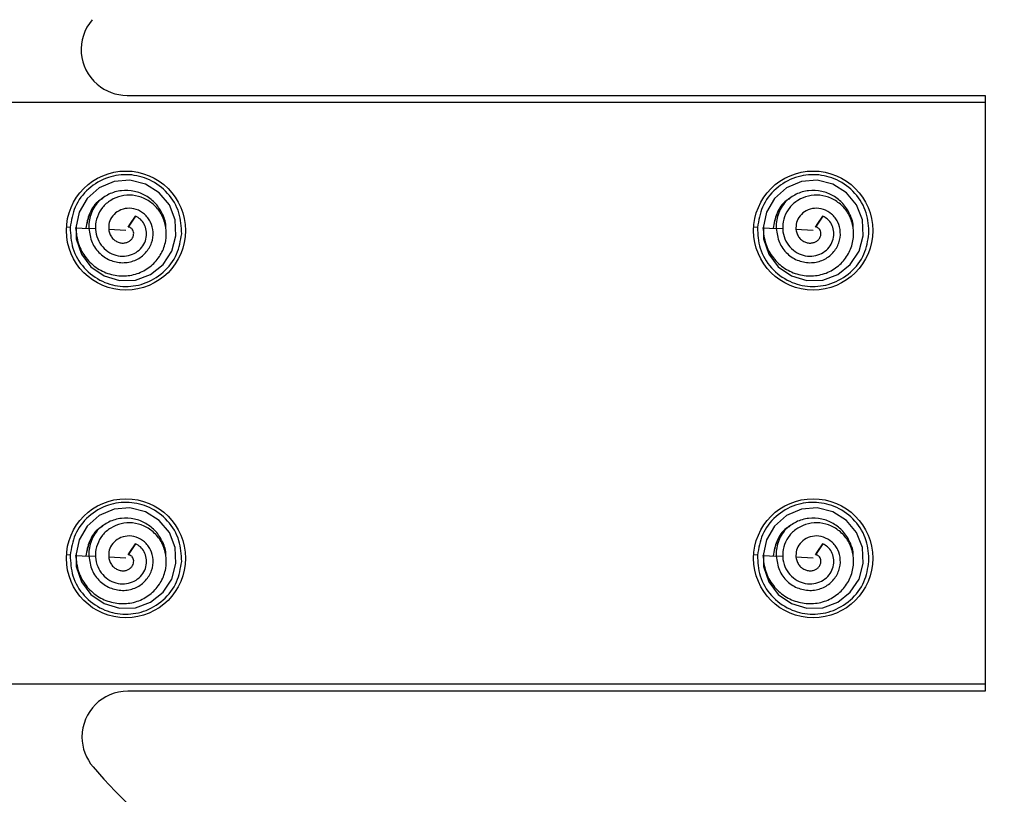
# Model space of a CAD drawing. Extents: x -264 to 1708, y -15 to 1162.
# Drawn here: x 1419 to 1427, y 204 to 210 of the extents above; entities that cross this region are included whole.
import ezdxf

# ---------------------------------------------------------------- set-up
doc = ezdxf.new("R2010")
doc.units = 0
doc.header["$MEASUREMENT"] = 0
doc.layers.get('0').update_dxf_attribs({"lineweight": 0})

msp = doc.modelspace()

# ---------------------------------------------------------------- linework, layer by layer
at = {"color": 18, "lineweight": 25, "true_color": 0x000000}
for p, q in [((1420.0052, 209.5318), (1427.1277, 209.5318)), ((1427.1277, 209.5318), (1427.1277, 204.5873)), ((1418.5699, 209.4747), (1427.1277, 209.4747)), ((1427.1277, 209.4747), (1427.1277, 204.6444)), ((1420.0748, 208.5298), (1420.0146, 208.4378)), ((1420.0342, 208.4677), (1420.0749, 208.5298)), ((1425.78, 208.5298), (1425.7198, 208.4378)), ((1425.7394, 208.4677), (1425.78, 208.5298)), ((1419.5332, 208.436), (1419.5032, 208.4377)), ((1419.7454, 208.424), (1419.6887, 208.4272)), ((1420.0145, 208.4378), (1420.0342, 208.4678)), ((1425.2384, 208.436), (1425.2084, 208.4377)), ((1425.4506, 208.424), (1425.3939, 208.4272)), ((1425.7197, 208.4378), (1425.7394, 208.4678)), ((1419.9962, 208.4098), (1419.8531, 208.4179)), ((1425.7014, 208.4098), (1425.5583, 208.4179)), ((1420.0748, 205.8103), (1420.0146, 205.7183)), ((1420.0342, 205.7482), (1420.0749, 205.8103)), ((1425.78, 205.8103), (1425.7198, 205.7183)), ((1425.7394, 205.7482), (1425.78, 205.8103)), ((1420.0145, 205.7183), (1420.0342, 205.7483)), ((1425.7197, 205.7183), (1425.7394, 205.7483)), ((1419.5332, 205.7165), (1419.5032, 205.7182)), ((1419.7454, 205.7045), (1419.6887, 205.7077)), ((1419.9962, 205.6903), (1419.8531, 205.6984)), ((1425.2384, 205.7165), (1425.2084, 205.7182)), ((1425.4506, 205.7045), (1425.3939, 205.7077)), ((1425.7014, 205.6903), (1425.5583, 205.6984)), ((1427.1277, 204.6444), (1418.5699, 204.6444)), ((1427.1277, 204.5873), (1420.0117, 204.5873))]:
    msp.add_line(p, q, dxfattribs=at)
for points in [[(1419.5828, 208.4484), (1419.5843, 208.3413), (1419.6265, 208.2149), (1419.7054, 208.1085), (1419.8149, 208.0335), (1419.9426, 207.9955), (1420.0752, 207.9985), (1420.1994, 208.0448), (1420.304, 208.1275), (1420.3779, 208.2377), (1420.4117, 208.3657), (1420.4041, 208.4988), (1420.3566, 208.6227), (1420.2715, 208.7242), (1420.1583, 208.7946), (1420.0295, 208.8271), (1419.8976, 208.8161), (1419.775, 208.7637), (1419.6742, 208.677), (1419.6071, 208.5632), (1419.5796, 208.4333), (1419.5796, 208.4333)], [(1425.288, 208.4484), (1425.2895, 208.3413), (1425.3317, 208.2149), (1425.4106, 208.1085), (1425.5201, 208.0335), (1425.6478, 207.9955), (1425.7803, 207.9985), (1425.9046, 208.0448), (1426.0091, 208.1275), (1426.0831, 208.2377), (1426.1169, 208.3657), (1426.1093, 208.4988), (1426.0618, 208.6227), (1425.9767, 208.7242), (1425.8635, 208.7946), (1425.7347, 208.8271), (1425.6028, 208.8161), (1425.4802, 208.7637), (1425.3794, 208.677), (1425.3123, 208.5632), (1425.2848, 208.4333), (1425.2848, 208.4333)], [(1419.5796, 208.4333), (1419.6342, 208.4302), (1419.6887, 208.4272)], [(1425.2848, 208.4333), (1425.3394, 208.4302), (1425.3939, 208.4272)], [(1419.5828, 205.729), (1419.5843, 205.6219), (1419.6265, 205.4955), (1419.7054, 205.389), (1419.8149, 205.3141), (1419.9426, 205.276), (1420.0752, 205.2791), (1420.1994, 205.3253), (1420.304, 205.408), (1420.3779, 205.5182), (1420.4117, 205.6463), (1420.4041, 205.7793), (1420.3566, 205.9033), (1420.2715, 206.0048), (1420.1583, 206.0751), (1420.0295, 206.1076), (1419.8976, 206.0966), (1419.775, 206.0442), (1419.6742, 205.9575), (1419.6071, 205.8437), (1419.5796, 205.7139), (1419.5796, 205.7139)], [(1425.288, 205.729), (1425.2895, 205.6219), (1425.3317, 205.4955), (1425.4106, 205.389), (1425.5201, 205.3141), (1425.6478, 205.276), (1425.7803, 205.2791), (1425.9046, 205.3253), (1426.0091, 205.408), (1426.0831, 205.5182), (1426.1169, 205.6463), (1426.1093, 205.7793), (1426.0618, 205.9033), (1425.9767, 206.0048), (1425.8635, 206.0751), (1425.7347, 206.1076), (1425.6028, 206.0966), (1425.4802, 206.0442), (1425.3794, 205.9575), (1425.3123, 205.8437), (1425.2848, 205.7139), (1425.2848, 205.7139)], [(1419.5796, 205.7139), (1419.6342, 205.7108), (1419.6887, 205.7077)], [(1425.2848, 205.7139), (1425.3394, 205.7108), (1425.3939, 205.7077)]]:
    msp.add_lwpolyline(points, dxfattribs=at)
at = {"color": 18, "lineweight": 18, "true_color": 0x000000}
msp.add_circle((1427.0408, 207.0595), 17.5415, dxfattribs=at)
at = {"color": 18, "lineweight": 25, "true_color": 0x000000}
for centre in [(1419.9962, 208.4098), (1425.7014, 208.4098), (1419.9962, 205.6903), (1425.7014, 205.6903)]:
    msp.add_circle(centre, 0.4944, dxfattribs=at)
for points, knots in [([(1419.7166, 210.1599), (1419.5797, 210.0005), (1419.5981, 209.7603), (1419.7574, 209.6235), (1419.8264, 209.5643), (1419.9143, 209.5318), (1420.0052, 209.5318)], [0, 0, 0, 0, 1, 1, 1, 2, 2, 2, 2]), ([(1420.4592, 208.3836), (1420.456, 208.4421), (1420.4529, 208.5006), (1420.4363, 208.5558), (1420.4184, 208.6156), (1420.3847, 208.6715), (1420.3421, 208.7186), (1420.2995, 208.7657), (1420.2481, 208.8041), (1420.191, 208.8306), (1420.1382, 208.8551), (1420.0806, 208.8695), (1420.0224, 208.8728), (1419.9641, 208.8761), (1419.9053, 208.8683), (1419.8501, 208.8499), (1419.7904, 208.83), (1419.7349, 208.7977), (1419.6873, 208.7557), (1419.6397, 208.7137), (1419.5999, 208.6619), (1419.5753, 208.6046), (1419.5526, 208.5516), (1419.5429, 208.4938), (1419.5332, 208.436)], [0, 0, 0, 0, 1, 1, 1, 2, 2, 2, 3, 3, 3, 4, 4, 4, 5, 5, 5, 6, 6, 6, 7, 7, 7, 8, 8, 8, 8]), ([(1426.1643, 208.3836), (1426.1612, 208.4421), (1426.1581, 208.5006), (1426.1415, 208.5558), (1426.1235, 208.6156), (1426.0898, 208.6715), (1426.0473, 208.7186), (1426.0047, 208.7657), (1425.9533, 208.8041), (1425.8961, 208.8306), (1425.8434, 208.8551), (1425.7858, 208.8695), (1425.7276, 208.8728), (1425.6693, 208.8761), (1425.6105, 208.8683), (1425.5553, 208.8499), (1425.4956, 208.83), (1425.4401, 208.7977), (1425.3925, 208.7557), (1425.3449, 208.7137), (1425.3051, 208.6619), (1425.2805, 208.6046), (1425.2578, 208.5516), (1425.2481, 208.4938), (1425.2384, 208.436)], [0, 0, 0, 0, 1, 1, 1, 2, 2, 2, 3, 3, 3, 4, 4, 4, 5, 5, 5, 6, 6, 6, 7, 7, 7, 8, 8, 8, 8]), ([(1419.5788, 208.4334), (1419.5836, 208.3883), (1419.5884, 208.3431), (1419.6022, 208.3005), (1419.6157, 208.2586), (1419.6379, 208.2191), (1419.6653, 208.184), (1419.692, 208.1498), (1419.7237, 208.1197), (1419.7598, 208.0961), (1419.7952, 208.073), (1419.8348, 208.0561), (1419.8759, 208.0458), (1419.9163, 208.0356), (1419.9582, 208.0316), (1419.9997, 208.0347), (1420.0401, 208.0376), (1420.0801, 208.0472), (1420.1172, 208.0633), (1420.1535, 208.0791), (1420.187, 208.1012), (1420.2163, 208.1279), (1420.2451, 208.154), (1420.2698, 208.1845), (1420.2887, 208.2184), (1420.307, 208.2512), (1420.3199, 208.2872), (1420.3263, 208.3243), (1420.3326, 208.3606), (1420.3327, 208.3979), (1420.3272, 208.4344), (1420.3217, 208.47), (1420.3109, 208.5047), (1420.2943, 208.5366), (1420.2782, 208.5675), (1420.2568, 208.5957), (1420.2314, 208.6195), (1420.2065, 208.6428), (1420.1779, 208.662), (1420.1469, 208.6764), (1420.1168, 208.6903), (1420.0845, 208.6996), (1420.0516, 208.7029), (1420.0197, 208.7061), (1419.9872, 208.7037), (1419.9561, 208.6963), (1419.9256, 208.689), (1419.8963, 208.6768), (1419.8697, 208.6603), (1419.844, 208.6443), (1419.8207, 208.6242), (1419.8017, 208.6007), (1419.7833, 208.578), (1419.7689, 208.5519), (1419.7589, 208.5244), (1419.7492, 208.4975), (1419.7438, 208.4692), (1419.743, 208.4407), (1419.7424, 208.4132), (1419.7461, 208.3856), (1419.7546, 208.3595), (1419.7628, 208.3342), (1419.7754, 208.3105), (1419.7913, 208.2892), (1419.8068, 208.2686), (1419.8254, 208.2504), (1419.8466, 208.2359), (1419.8669, 208.2219), (1419.8896, 208.2113), (1419.9134, 208.2049), (1419.9363, 208.1988), (1419.9603, 208.1966), (1419.9841, 208.1982), (1420.007, 208.1997), (1420.0297, 208.2047), (1420.0508, 208.2135), (1420.071, 208.2219), (1420.0897, 208.2338), (1420.1059, 208.2485), (1420.1215, 208.2626), (1420.1347, 208.2793), (1420.1449, 208.2977), (1420.1548, 208.3153), (1420.1619, 208.3344), (1420.1654, 208.3542), (1420.1687, 208.373), (1420.1687, 208.3924), (1420.1654, 208.4111), (1420.1624, 208.4291), (1420.1563, 208.4465), (1420.1477, 208.4627), (1420.1395, 208.4782), (1420.129, 208.4925), (1420.1161, 208.5037), (1420.1039, 208.5142), (1420.0895, 208.522), (1420.0751, 208.5297)], [0, 0, 0, 0, 1, 1, 1, 2, 2, 2, 3, 3, 3, 4, 4, 4, 5, 5, 5, 6, 6, 6, 7, 7, 7, 8, 8, 8, 9, 9, 9, 10, 10, 10, 11, 11, 11, 12, 12, 12, 13, 13, 13, 14, 14, 14, 15, 15, 15, 16, 16, 16, 17, 17, 17, 18, 18, 18, 19, 19, 19, 20, 20, 20, 21, 21, 21, 22, 22, 22, 23, 23, 23, 24, 24, 24, 25, 25, 25, 26, 26, 26, 27, 27, 27, 28, 28, 28, 29, 29, 29, 30, 30, 30, 31, 31, 31, 32, 32, 32, 32]), ([(1419.8032, 208.6753), (1419.7934, 208.67), (1419.7835, 208.6648), (1419.7744, 208.6586), (1419.7388, 208.6343), (1419.7137, 208.5952), (1419.697, 208.5544), (1419.6803, 208.5136), (1419.672, 208.4711), (1419.6638, 208.4286)], [0, 0, 0, 0, 1, 1, 1, 2, 2, 2, 3, 3, 3, 3]), ([(1419.8019, 208.6778), (1419.7926, 208.6715), (1419.7834, 208.6652), (1419.7747, 208.6582), (1419.7571, 208.6438), (1419.7421, 208.6262), (1419.7285, 208.6076), (1419.7152, 208.5893), (1419.7033, 208.5701), (1419.6943, 208.5498), (1419.6775, 208.512), (1419.6707, 208.4704), (1419.6639, 208.4288)], [0, 0, 0, 0, 1, 1, 1, 2, 2, 2, 3, 3, 3, 4, 4, 4, 4]), ([(1420.3271, 208.4269), (1420.3274, 208.4304), (1420.3277, 208.4338), (1420.3278, 208.4373), (1420.3296, 208.4733), (1420.3171, 208.5091), (1420.3014, 208.5424), (1420.2857, 208.5757), (1420.2667, 208.6066), (1420.2426, 208.6334), (1420.2198, 208.6589), (1420.1925, 208.6808), (1420.1625, 208.698), (1420.1326, 208.7152), (1420.1001, 208.7278), (1420.0665, 208.7351), (1420.0312, 208.7427), (1419.9945, 208.7444), (1419.9583, 208.7404), (1419.9221, 208.7365), (1419.8863, 208.7269), (1419.8541, 208.7107), (1419.8235, 208.6954), (1419.7963, 208.6742), (1419.769, 208.6529)], [0, 0, 0, 0, 1, 1, 1, 2, 2, 2, 3, 3, 3, 4, 4, 4, 5, 5, 5, 6, 6, 6, 7, 7, 7, 8, 8, 8, 8]), ([(1425.284, 208.4334), (1425.2888, 208.3883), (1425.2936, 208.3431), (1425.3074, 208.3005), (1425.3209, 208.2586), (1425.343, 208.2191), (1425.3705, 208.184), (1425.3972, 208.1498), (1425.4289, 208.1197), (1425.465, 208.0961), (1425.5004, 208.073), (1425.5399, 208.0561), (1425.5811, 208.0458), (1425.6215, 208.0356), (1425.6634, 208.0316), (1425.7049, 208.0347), (1425.7453, 208.0376), (1425.7853, 208.0472), (1425.8224, 208.0633), (1425.8587, 208.0791), (1425.8922, 208.1012), (1425.9215, 208.1279), (1425.9502, 208.154), (1425.975, 208.1845), (1425.9939, 208.2184), (1426.0122, 208.2512), (1426.025, 208.2872), (1426.0315, 208.3243), (1426.0378, 208.3606), (1426.0379, 208.3979), (1426.0323, 208.4344), (1426.0269, 208.47), (1426.016, 208.5047), (1425.9995, 208.5366), (1425.9834, 208.5675), (1425.962, 208.5957), (1425.9366, 208.6195), (1425.9117, 208.6428), (1425.8831, 208.662), (1425.8521, 208.6764), (1425.822, 208.6903), (1425.7897, 208.6996), (1425.7568, 208.7029), (1425.7249, 208.7061), (1425.6924, 208.7037), (1425.6613, 208.6963), (1425.6308, 208.689), (1425.6015, 208.6768), (1425.5749, 208.6603), (1425.5492, 208.6443), (1425.5259, 208.6242), (1425.5069, 208.6007), (1425.4885, 208.578), (1425.4741, 208.5519), (1425.4641, 208.5244), (1425.4544, 208.4975), (1425.4489, 208.4692), (1425.4482, 208.4407), (1425.4476, 208.4132), (1425.4513, 208.3856), (1425.4598, 208.3595), (1425.468, 208.3342), (1425.4806, 208.3105), (1425.4965, 208.2892), (1425.512, 208.2686), (1425.5306, 208.2504), (1425.5518, 208.2359), (1425.5721, 208.2219), (1425.5948, 208.2113), (1425.6186, 208.2049), (1425.6415, 208.1988), (1425.6655, 208.1966), (1425.6893, 208.1982), (1425.7122, 208.1997), (1425.7349, 208.2047), (1425.756, 208.2135), (1425.7762, 208.2219), (1425.7949, 208.2338), (1425.8111, 208.2485), (1425.8267, 208.2626), (1425.8399, 208.2793), (1425.8501, 208.2977), (1425.8599, 208.3153), (1425.8671, 208.3344), (1425.8705, 208.3542), (1425.8739, 208.373), (1425.8738, 208.3924), (1425.8706, 208.4111), (1425.8675, 208.4291), (1425.8615, 208.4465), (1425.8529, 208.4627), (1425.8447, 208.4782), (1425.8342, 208.4925), (1425.8213, 208.5037), (1425.8091, 208.5142), (1425.7947, 208.522), (1425.7802, 208.5297)], [0, 0, 0, 0, 1, 1, 1, 2, 2, 2, 3, 3, 3, 4, 4, 4, 5, 5, 5, 6, 6, 6, 7, 7, 7, 8, 8, 8, 9, 9, 9, 10, 10, 10, 11, 11, 11, 12, 12, 12, 13, 13, 13, 14, 14, 14, 15, 15, 15, 16, 16, 16, 17, 17, 17, 18, 18, 18, 19, 19, 19, 20, 20, 20, 21, 21, 21, 22, 22, 22, 23, 23, 23, 24, 24, 24, 25, 25, 25, 26, 26, 26, 27, 27, 27, 28, 28, 28, 29, 29, 29, 30, 30, 30, 31, 31, 31, 32, 32, 32, 32]), ([(1425.5084, 208.6753), (1425.4985, 208.67), (1425.4887, 208.6648), (1425.4796, 208.6586), (1425.4439, 208.6343), (1425.4189, 208.5952), (1425.4022, 208.5544), (1425.3854, 208.5136), (1425.3772, 208.4711), (1425.3689, 208.4286)], [0, 0, 0, 0, 1, 1, 1, 2, 2, 2, 3, 3, 3, 3]), ([(1425.5071, 208.6778), (1425.4978, 208.6715), (1425.4886, 208.6652), (1425.4799, 208.6582), (1425.4623, 208.6438), (1425.4473, 208.6262), (1425.4337, 208.6076), (1425.4204, 208.5893), (1425.4085, 208.5701), (1425.3995, 208.5498), (1425.3827, 208.512), (1425.3759, 208.4704), (1425.3691, 208.4288)], [0, 0, 0, 0, 1, 1, 1, 2, 2, 2, 3, 3, 3, 4, 4, 4, 4]), ([(1426.0323, 208.4269), (1426.0326, 208.4304), (1426.0329, 208.4338), (1426.033, 208.4373), (1426.0347, 208.4733), (1426.0223, 208.5091), (1426.0066, 208.5424), (1425.9909, 208.5757), (1425.9719, 208.6066), (1425.9478, 208.6334), (1425.925, 208.6589), (1425.8976, 208.6808), (1425.8677, 208.698), (1425.8378, 208.7152), (1425.8053, 208.7278), (1425.7717, 208.7351), (1425.7363, 208.7427), (1425.6997, 208.7444), (1425.6635, 208.7404), (1425.6273, 208.7365), (1425.5915, 208.7269), (1425.5593, 208.7107), (1425.5287, 208.6954), (1425.5014, 208.6742), (1425.4742, 208.6529)], [0, 0, 0, 0, 1, 1, 1, 2, 2, 2, 3, 3, 3, 4, 4, 4, 5, 5, 5, 6, 6, 6, 7, 7, 7, 8, 8, 8, 8]), ([(1419.7687, 208.6526), (1419.755, 208.6352), (1419.7413, 208.6179), (1419.7301, 208.599), (1419.7193, 208.5808), (1419.7108, 208.5613), (1419.7041, 208.5411), (1419.6977, 208.5221), (1419.693, 208.5026), (1419.6907, 208.4828), (1419.6887, 208.4645), (1419.6888, 208.446), (1419.6889, 208.4274)], [0, 0, 0, 0, 1, 1, 1, 2, 2, 2, 3, 3, 3, 4, 4, 4, 4]), ([(1419.6887, 208.4272), (1419.6946, 208.3876), (1419.7004, 208.3481), (1419.7156, 208.3118), (1419.7304, 208.2766), (1419.7538, 208.2445), (1419.7819, 208.2182), (1419.7955, 208.2053), (1419.8103, 208.1939), (1419.8261, 208.1841), (1419.8417, 208.1745), (1419.8583, 208.1666), (1419.8755, 208.1603), (1419.9092, 208.1482), (1419.9454, 208.1424), (1419.9811, 208.1436), (1419.9986, 208.1442), (1420.0159, 208.1464), (1420.0328, 208.1505), (1420.0493, 208.1544), (1420.0654, 208.1601), (1420.0808, 208.1673), (1420.1106, 208.1815), (1420.1376, 208.2017), (1420.1599, 208.2262), (1420.1813, 208.2498), (1420.1984, 208.2774), (1420.2089, 208.3073), (1420.219, 208.3358), (1420.2231, 208.3665), (1420.2212, 208.3968), (1420.2194, 208.4259), (1420.2121, 208.4548), (1420.1995, 208.4809), (1420.1934, 208.4935), (1420.186, 208.5055), (1420.1775, 208.5166), (1420.1692, 208.5274), (1420.1597, 208.5373), (1420.1493, 208.5462), (1420.1293, 208.5633), (1420.1058, 208.5767), (1420.0807, 208.585), (1420.0569, 208.5929), (1420.0316, 208.5963), (1420.0067, 208.5941), (1419.9831, 208.5921), (1419.9599, 208.5851), (1419.939, 208.5741), (1419.9191, 208.5636), (1419.9012, 208.5495), (1419.8869, 208.5321), (1419.8734, 208.5158), (1419.8631, 208.4967), (1419.858, 208.4767), (1419.8532, 208.4576), (1419.8532, 208.4378), (1419.8531, 208.4179)], [0, 0, 0, 0, 1, 1, 1, 2, 2, 2, 3, 3, 3, 4, 4, 4, 5, 5, 5, 6, 6, 6, 7, 7, 7, 8, 8, 8, 9, 9, 9, 10, 10, 10, 11, 11, 11, 12, 12, 12, 13, 13, 13, 14, 14, 14, 15, 15, 15, 16, 16, 16, 17, 17, 17, 18, 18, 18, 19, 19, 19, 19]), ([(1425.4739, 208.6526), (1425.4602, 208.6352), (1425.4465, 208.6179), (1425.4353, 208.599), (1425.4245, 208.5808), (1425.416, 208.5613), (1425.4092, 208.5411), (1425.4029, 208.5221), (1425.3982, 208.5026), (1425.3959, 208.4828), (1425.3939, 208.4645), (1425.394, 208.446), (1425.3941, 208.4274)], [0, 0, 0, 0, 1, 1, 1, 2, 2, 2, 3, 3, 3, 4, 4, 4, 4]), ([(1425.3939, 208.4272), (1425.3998, 208.3876), (1425.4056, 208.3481), (1425.4208, 208.3118), (1425.4356, 208.2766), (1425.459, 208.2445), (1425.4871, 208.2182), (1425.5007, 208.2053), (1425.5155, 208.1939), (1425.5313, 208.1841), (1425.5469, 208.1745), (1425.5635, 208.1666), (1425.5807, 208.1603), (1425.6144, 208.1482), (1425.6506, 208.1424), (1425.6863, 208.1436), (1425.7038, 208.1442), (1425.7211, 208.1464), (1425.738, 208.1505), (1425.7545, 208.1544), (1425.7706, 208.1601), (1425.786, 208.1673), (1425.8158, 208.1815), (1425.8428, 208.2017), (1425.8651, 208.2262), (1425.8865, 208.2498), (1425.9036, 208.2774), (1425.9141, 208.3073), (1425.9242, 208.3358), (1425.9283, 208.3665), (1425.9264, 208.3968), (1425.9246, 208.4259), (1425.9173, 208.4548), (1425.9047, 208.4809), (1425.8986, 208.4935), (1425.8912, 208.5055), (1425.8827, 208.5166), (1425.8744, 208.5274), (1425.8649, 208.5373), (1425.8545, 208.5462), (1425.8345, 208.5633), (1425.811, 208.5767), (1425.7859, 208.585), (1425.7621, 208.5929), (1425.7367, 208.5963), (1425.7119, 208.5941), (1425.6883, 208.5921), (1425.6651, 208.5851), (1425.6442, 208.5741), (1425.6243, 208.5636), (1425.6064, 208.5495), (1425.5921, 208.5321), (1425.5786, 208.5158), (1425.5683, 208.4967), (1425.5632, 208.4767), (1425.5584, 208.4576), (1425.5584, 208.4378), (1425.5583, 208.4179)], [0, 0, 0, 0, 1, 1, 1, 2, 2, 2, 3, 3, 3, 4, 4, 4, 5, 5, 5, 6, 6, 6, 7, 7, 7, 8, 8, 8, 9, 9, 9, 10, 10, 10, 11, 11, 11, 12, 12, 12, 13, 13, 13, 14, 14, 14, 15, 15, 15, 16, 16, 16, 17, 17, 17, 18, 18, 18, 19, 19, 19, 19]), ([(1419.5332, 208.436), (1419.5363, 208.3774), (1419.5395, 208.3189), (1419.556, 208.2637), (1419.574, 208.2039), (1419.6077, 208.148), (1419.6503, 208.1009), (1419.6928, 208.0538), (1419.7443, 208.0154), (1419.8014, 207.9889), (1419.8541, 207.9644), (1419.9117, 207.9501), (1419.97, 207.9468), (1420.0282, 207.9435), (1420.087, 207.9513), (1420.1422, 207.9696), (1420.202, 207.9895), (1420.2574, 208.0218), (1420.305, 208.0639), (1420.3526, 208.1059), (1420.3924, 208.1576), (1420.417, 208.215), (1420.4397, 208.268), (1420.4494, 208.3258), (1420.4592, 208.3836)], [0, 0, 0, 0, 1, 1, 1, 2, 2, 2, 3, 3, 3, 4, 4, 4, 5, 5, 5, 6, 6, 6, 7, 7, 7, 8, 8, 8, 8]), ([(1419.8531, 208.4177), (1419.8555, 208.4055), (1419.8579, 208.3933), (1419.8625, 208.3819), (1419.8668, 208.371), (1419.8731, 208.3608), (1419.8805, 208.3516), (1419.8876, 208.3428), (1419.8958, 208.3348), (1419.9048, 208.3281), (1419.9134, 208.3217), (1419.9228, 208.3165), (1419.9328, 208.3127), (1419.9422, 208.3092), (1419.9521, 208.307), (1419.962, 208.3062), (1419.9715, 208.3055), (1419.9811, 208.3061), (1419.9904, 208.308), (1419.9992, 208.3097), (1420.0078, 208.3126), (1420.0157, 208.3166), (1420.0232, 208.3204), (1420.0302, 208.3251), (1420.0361, 208.3308), (1420.0418, 208.3362), (1420.0466, 208.3423), (1420.0504, 208.349), (1420.054, 208.3553), (1420.0568, 208.362), (1420.0585, 208.369), (1420.0602, 208.3755), (1420.061, 208.3822), (1420.0607, 208.3888), (1420.0604, 208.3949), (1420.0592, 208.4008), (1420.0571, 208.4064), (1420.0551, 208.4116), (1420.0523, 208.4164), (1420.049, 208.4207), (1420.0459, 208.4247), (1420.0422, 208.4283), (1420.0382, 208.4311), (1420.0344, 208.4337), (1420.0303, 208.4358), (1420.0262, 208.4368), (1420.0224, 208.4377), (1420.0185, 208.4378), (1420.0146, 208.4378)], [0, 0, 0, 0, 1, 1, 1, 2, 2, 2, 3, 3, 3, 4, 4, 4, 5, 5, 5, 6, 6, 6, 7, 7, 7, 8, 8, 8, 9, 9, 9, 10, 10, 10, 11, 11, 11, 12, 12, 12, 13, 13, 13, 14, 14, 14, 15, 15, 15, 16, 16, 16, 16]), ([(1425.2384, 208.436), (1425.2415, 208.3774), (1425.2446, 208.3189), (1425.2612, 208.2637), (1425.2792, 208.2039), (1425.3129, 208.148), (1425.3554, 208.1009), (1425.398, 208.0538), (1425.4495, 208.0154), (1425.5066, 207.9889), (1425.5593, 207.9644), (1425.6169, 207.9501), (1425.6752, 207.9468), (1425.7334, 207.9435), (1425.7922, 207.9513), (1425.8474, 207.9696), (1425.9072, 207.9895), (1425.9626, 208.0218), (1426.0102, 208.0639), (1426.0578, 208.1059), (1426.0976, 208.1576), (1426.1222, 208.215), (1426.1449, 208.268), (1426.1546, 208.3258), (1426.1643, 208.3836)], [0, 0, 0, 0, 1, 1, 1, 2, 2, 2, 3, 3, 3, 4, 4, 4, 5, 5, 5, 6, 6, 6, 7, 7, 7, 8, 8, 8, 8]), ([(1425.5583, 208.4177), (1425.5607, 208.4055), (1425.5631, 208.3933), (1425.5677, 208.3819), (1425.572, 208.371), (1425.5783, 208.3608), (1425.5857, 208.3516), (1425.5928, 208.3428), (1425.6009, 208.3348), (1425.61, 208.3281), (1425.6186, 208.3217), (1425.628, 208.3165), (1425.638, 208.3127), (1425.6474, 208.3092), (1425.6573, 208.307), (1425.6672, 208.3062), (1425.6767, 208.3055), (1425.6863, 208.3061), (1425.6955, 208.308), (1425.7044, 208.3097), (1425.713, 208.3126), (1425.7209, 208.3166), (1425.7284, 208.3204), (1425.7353, 208.3251), (1425.7413, 208.3308), (1425.747, 208.3362), (1425.7518, 208.3423), (1425.7556, 208.349), (1425.7592, 208.3553), (1425.762, 208.362), (1425.7637, 208.369), (1425.7654, 208.3755), (1425.7662, 208.3822), (1425.7659, 208.3888), (1425.7656, 208.3949), (1425.7643, 208.4008), (1425.7622, 208.4064), (1425.7603, 208.4116), (1425.7575, 208.4164), (1425.7542, 208.4207), (1425.751, 208.4247), (1425.7474, 208.4283), (1425.7433, 208.4311), (1425.7396, 208.4337), (1425.7355, 208.4358), (1425.7314, 208.4368), (1425.7276, 208.4377), (1425.7237, 208.4378), (1425.7198, 208.4378)], [0, 0, 0, 0, 1, 1, 1, 2, 2, 2, 3, 3, 3, 4, 4, 4, 5, 5, 5, 6, 6, 6, 7, 7, 7, 8, 8, 8, 9, 9, 9, 10, 10, 10, 11, 11, 11, 12, 12, 12, 13, 13, 13, 14, 14, 14, 15, 15, 15, 16, 16, 16, 16]), ([(1420.4592, 205.6641), (1420.456, 205.7226), (1420.4529, 205.7811), (1420.4363, 205.8364), (1420.4184, 205.8961), (1420.3847, 205.952), (1420.3421, 205.9992), (1420.2995, 206.0463), (1420.2481, 206.0846), (1420.191, 206.1111), (1420.1382, 206.1356), (1420.0806, 206.15), (1420.0224, 206.1533), (1419.9641, 206.1566), (1419.9053, 206.1488), (1419.8501, 206.1304), (1419.7904, 206.1105), (1419.7349, 206.0782), (1419.6873, 206.0362), (1419.6397, 205.9942), (1419.5999, 205.9424), (1419.5753, 205.8851), (1419.5526, 205.8321), (1419.5429, 205.7743), (1419.5332, 205.7165)], [0, 0, 0, 0, 1, 1, 1, 2, 2, 2, 3, 3, 3, 4, 4, 4, 5, 5, 5, 6, 6, 6, 7, 7, 7, 8, 8, 8, 8]), ([(1426.1643, 205.6641), (1426.1612, 205.7226), (1426.1581, 205.7811), (1426.1415, 205.8364), (1426.1235, 205.8961), (1426.0898, 205.952), (1426.0473, 205.9992), (1426.0047, 206.0463), (1425.9533, 206.0846), (1425.8961, 206.1111), (1425.8434, 206.1356), (1425.7858, 206.15), (1425.7276, 206.1533), (1425.6693, 206.1566), (1425.6105, 206.1488), (1425.5553, 206.1304), (1425.4956, 206.1105), (1425.4401, 206.0782), (1425.3925, 206.0362), (1425.3449, 205.9942), (1425.3051, 205.9424), (1425.2805, 205.8851), (1425.2578, 205.8321), (1425.2481, 205.7743), (1425.2384, 205.7165)], [0, 0, 0, 0, 1, 1, 1, 2, 2, 2, 3, 3, 3, 4, 4, 4, 5, 5, 5, 6, 6, 6, 7, 7, 7, 8, 8, 8, 8]), ([(1419.5788, 205.7139), (1419.5836, 205.6688), (1419.5884, 205.6237), (1419.6022, 205.581), (1419.6157, 205.5391), (1419.6379, 205.4997), (1419.6653, 205.4645), (1419.692, 205.4303), (1419.7237, 205.4002), (1419.7598, 205.3766), (1419.7952, 205.3535), (1419.8348, 205.3367), (1419.8759, 205.3263), (1419.9163, 205.3161), (1419.9582, 205.3121), (1419.9997, 205.3152), (1420.0401, 205.3181), (1420.0801, 205.3277), (1420.1172, 205.3439), (1420.1535, 205.3597), (1420.187, 205.3817), (1420.2163, 205.4084), (1420.2451, 205.4345), (1420.2698, 205.465), (1420.2887, 205.4989), (1420.307, 205.5318), (1420.3199, 205.5678), (1420.3263, 205.6048), (1420.3326, 205.6411), (1420.3327, 205.6785), (1420.3272, 205.7149), (1420.3217, 205.7505), (1420.3109, 205.7853), (1420.2943, 205.8171), (1420.2782, 205.848), (1420.2568, 205.8762), (1420.2314, 205.9), (1420.2065, 205.9234), (1420.1779, 205.9426), (1420.1469, 205.9569), (1420.1168, 205.9708), (1420.0845, 205.9801), (1420.0516, 205.9834), (1420.0197, 205.9866), (1419.9872, 205.9843), (1419.9561, 205.9768), (1419.9256, 205.9695), (1419.8963, 205.9573), (1419.8697, 205.9408), (1419.844, 205.9248), (1419.8207, 205.9048), (1419.8017, 205.8813), (1419.7833, 205.8585), (1419.7689, 205.8325), (1419.7589, 205.8049), (1419.7492, 205.778), (1419.7438, 205.7497), (1419.743, 205.7212), (1419.7424, 205.6937), (1419.7461, 205.6661), (1419.7546, 205.64), (1419.7628, 205.6148), (1419.7754, 205.591), (1419.7913, 205.5698), (1419.8068, 205.5492), (1419.8254, 205.531), (1419.8466, 205.5164), (1419.8669, 205.5024), (1419.8896, 205.4918), (1419.9134, 205.4855), (1419.9363, 205.4793), (1419.9603, 205.4771), (1419.9841, 205.4787), (1420.007, 205.4802), (1420.0297, 205.4852), (1420.0508, 205.494), (1420.071, 205.5024), (1420.0897, 205.5143), (1420.1059, 205.529), (1420.1215, 205.5431), (1420.1347, 205.5598), (1420.1449, 205.5782), (1420.1548, 205.5958), (1420.1619, 205.6149), (1420.1654, 205.6347), (1420.1687, 205.6535), (1420.1687, 205.6729), (1420.1654, 205.6917), (1420.1624, 205.7097), (1420.1563, 205.7271), (1420.1477, 205.7433), (1420.1395, 205.7587), (1420.129, 205.773), (1420.1161, 205.7842), (1420.1039, 205.7948), (1420.0895, 205.8025), (1420.0751, 205.8102)], [0, 0, 0, 0, 1, 1, 1, 2, 2, 2, 3, 3, 3, 4, 4, 4, 5, 5, 5, 6, 6, 6, 7, 7, 7, 8, 8, 8, 9, 9, 9, 10, 10, 10, 11, 11, 11, 12, 12, 12, 13, 13, 13, 14, 14, 14, 15, 15, 15, 16, 16, 16, 17, 17, 17, 18, 18, 18, 19, 19, 19, 20, 20, 20, 21, 21, 21, 22, 22, 22, 23, 23, 23, 24, 24, 24, 25, 25, 25, 26, 26, 26, 27, 27, 27, 28, 28, 28, 29, 29, 29, 30, 30, 30, 31, 31, 31, 32, 32, 32, 32]), ([(1420.3271, 205.7074), (1420.3274, 205.7109), (1420.3277, 205.7144), (1420.3278, 205.7178), (1420.3296, 205.7538), (1420.3171, 205.7896), (1420.3014, 205.8229), (1420.2857, 205.8562), (1420.2667, 205.8871), (1420.2426, 205.9139), (1420.2198, 205.9394), (1420.1925, 205.9613), (1420.1625, 205.9785), (1420.1326, 205.9958), (1420.1001, 206.0083), (1420.0665, 206.0156), (1420.0312, 206.0232), (1419.9945, 206.0249), (1419.9583, 206.0209), (1419.9221, 206.017), (1419.8863, 206.0074), (1419.8541, 205.9913), (1419.8235, 205.9759), (1419.7963, 205.9547), (1419.769, 205.9335)], [0, 0, 0, 0, 1, 1, 1, 2, 2, 2, 3, 3, 3, 4, 4, 4, 5, 5, 5, 6, 6, 6, 7, 7, 7, 8, 8, 8, 8]), ([(1425.284, 205.7139), (1425.2888, 205.6688), (1425.2936, 205.6237), (1425.3074, 205.581), (1425.3209, 205.5391), (1425.343, 205.4997), (1425.3705, 205.4645), (1425.3972, 205.4303), (1425.4289, 205.4002), (1425.465, 205.3766), (1425.5004, 205.3535), (1425.5399, 205.3367), (1425.5811, 205.3263), (1425.6215, 205.3161), (1425.6634, 205.3121), (1425.7049, 205.3152), (1425.7453, 205.3181), (1425.7853, 205.3277), (1425.8224, 205.3439), (1425.8587, 205.3597), (1425.8922, 205.3817), (1425.9215, 205.4084), (1425.9502, 205.4345), (1425.975, 205.465), (1425.9939, 205.4989), (1426.0122, 205.5318), (1426.025, 205.5678), (1426.0315, 205.6048), (1426.0378, 205.6411), (1426.0379, 205.6785), (1426.0323, 205.7149), (1426.0269, 205.7505), (1426.016, 205.7853), (1425.9995, 205.8171), (1425.9834, 205.848), (1425.962, 205.8762), (1425.9366, 205.9), (1425.9117, 205.9234), (1425.8831, 205.9426), (1425.8521, 205.9569), (1425.822, 205.9708), (1425.7897, 205.9801), (1425.7568, 205.9834), (1425.7249, 205.9866), (1425.6924, 205.9843), (1425.6613, 205.9768), (1425.6308, 205.9695), (1425.6015, 205.9573), (1425.5749, 205.9408), (1425.5492, 205.9248), (1425.5259, 205.9048), (1425.5069, 205.8813), (1425.4885, 205.8585), (1425.4741, 205.8325), (1425.4641, 205.8049), (1425.4544, 205.778), (1425.4489, 205.7497), (1425.4482, 205.7212), (1425.4476, 205.6937), (1425.4513, 205.6661), (1425.4598, 205.64), (1425.468, 205.6148), (1425.4806, 205.591), (1425.4965, 205.5698), (1425.512, 205.5492), (1425.5306, 205.531), (1425.5518, 205.5164), (1425.5721, 205.5024), (1425.5948, 205.4918), (1425.6186, 205.4855), (1425.6415, 205.4793), (1425.6655, 205.4771), (1425.6893, 205.4787), (1425.7122, 205.4802), (1425.7349, 205.4852), (1425.756, 205.494), (1425.7762, 205.5024), (1425.7949, 205.5143), (1425.8111, 205.529), (1425.8267, 205.5431), (1425.8399, 205.5598), (1425.8501, 205.5782), (1425.8599, 205.5958), (1425.8671, 205.6149), (1425.8705, 205.6347), (1425.8739, 205.6535), (1425.8738, 205.6729), (1425.8706, 205.6917), (1425.8675, 205.7097), (1425.8615, 205.7271), (1425.8529, 205.7433), (1425.8447, 205.7587), (1425.8342, 205.773), (1425.8213, 205.7842), (1425.8091, 205.7948), (1425.7947, 205.8025), (1425.7802, 205.8102)], [0, 0, 0, 0, 1, 1, 1, 2, 2, 2, 3, 3, 3, 4, 4, 4, 5, 5, 5, 6, 6, 6, 7, 7, 7, 8, 8, 8, 9, 9, 9, 10, 10, 10, 11, 11, 11, 12, 12, 12, 13, 13, 13, 14, 14, 14, 15, 15, 15, 16, 16, 16, 17, 17, 17, 18, 18, 18, 19, 19, 19, 20, 20, 20, 21, 21, 21, 22, 22, 22, 23, 23, 23, 24, 24, 24, 25, 25, 25, 26, 26, 26, 27, 27, 27, 28, 28, 28, 29, 29, 29, 30, 30, 30, 31, 31, 31, 32, 32, 32, 32]), ([(1426.0323, 205.7074), (1426.0326, 205.7109), (1426.0329, 205.7144), (1426.033, 205.7178), (1426.0347, 205.7538), (1426.0223, 205.7896), (1426.0066, 205.8229), (1425.9909, 205.8562), (1425.9719, 205.8871), (1425.9478, 205.9139), (1425.925, 205.9394), (1425.8976, 205.9613), (1425.8677, 205.9785), (1425.8378, 205.9958), (1425.8053, 206.0083), (1425.7717, 206.0156), (1425.7363, 206.0232), (1425.6997, 206.0249), (1425.6635, 206.0209), (1425.6273, 206.017), (1425.5915, 206.0074), (1425.5593, 205.9913), (1425.5287, 205.9759), (1425.5014, 205.9547), (1425.4742, 205.9335)], [0, 0, 0, 0, 1, 1, 1, 2, 2, 2, 3, 3, 3, 4, 4, 4, 5, 5, 5, 6, 6, 6, 7, 7, 7, 8, 8, 8, 8]), ([(1419.8032, 205.9558), (1419.7934, 205.9506), (1419.7835, 205.9453), (1419.7744, 205.9391), (1419.7388, 205.9149), (1419.7137, 205.8757), (1419.697, 205.835), (1419.6803, 205.7941), (1419.672, 205.7516), (1419.6638, 205.7091)], [0, 0, 0, 0, 1, 1, 1, 2, 2, 2, 3, 3, 3, 3]), ([(1419.8019, 205.9583), (1419.7926, 205.9521), (1419.7834, 205.9458), (1419.7747, 205.9387), (1419.7571, 205.9243), (1419.7421, 205.9067), (1419.7285, 205.8881), (1419.7152, 205.8698), (1419.7033, 205.8506), (1419.6943, 205.8303), (1419.6775, 205.7926), (1419.6707, 205.751), (1419.6639, 205.7094)], [0, 0, 0, 0, 1, 1, 1, 2, 2, 2, 3, 3, 3, 4, 4, 4, 4]), ([(1419.7687, 205.9331), (1419.755, 205.9158), (1419.7413, 205.8984), (1419.7301, 205.8795), (1419.7193, 205.8614), (1419.7108, 205.8418), (1419.7041, 205.8216), (1419.6977, 205.8026), (1419.693, 205.7831), (1419.6907, 205.7634), (1419.6887, 205.745), (1419.6888, 205.7265), (1419.6889, 205.708)], [0, 0, 0, 0, 1, 1, 1, 2, 2, 2, 3, 3, 3, 4, 4, 4, 4]), ([(1425.5084, 205.9558), (1425.4985, 205.9506), (1425.4887, 205.9453), (1425.4796, 205.9391), (1425.4439, 205.9149), (1425.4189, 205.8757), (1425.4022, 205.835), (1425.3854, 205.7941), (1425.3772, 205.7516), (1425.3689, 205.7091)], [0, 0, 0, 0, 1, 1, 1, 2, 2, 2, 3, 3, 3, 3]), ([(1425.5071, 205.9583), (1425.4978, 205.9521), (1425.4886, 205.9458), (1425.4799, 205.9387), (1425.4623, 205.9243), (1425.4473, 205.9067), (1425.4337, 205.8881), (1425.4204, 205.8698), (1425.4085, 205.8506), (1425.3995, 205.8303), (1425.3827, 205.7926), (1425.3759, 205.751), (1425.3691, 205.7094)], [0, 0, 0, 0, 1, 1, 1, 2, 2, 2, 3, 3, 3, 4, 4, 4, 4]), ([(1425.4739, 205.9331), (1425.4602, 205.9158), (1425.4465, 205.8984), (1425.4353, 205.8795), (1425.4245, 205.8614), (1425.416, 205.8418), (1425.4092, 205.8216), (1425.4029, 205.8026), (1425.3982, 205.7831), (1425.3959, 205.7634), (1425.3939, 205.745), (1425.394, 205.7265), (1425.3941, 205.708)], [0, 0, 0, 0, 1, 1, 1, 2, 2, 2, 3, 3, 3, 4, 4, 4, 4]), ([(1419.6887, 205.7077), (1419.6946, 205.6682), (1419.7004, 205.6286), (1419.7156, 205.5923), (1419.7304, 205.5572), (1419.7538, 205.5251), (1419.7819, 205.4987), (1419.7955, 205.4859), (1419.8103, 205.4744), (1419.8261, 205.4647), (1419.8417, 205.4551), (1419.8583, 205.4471), (1419.8755, 205.4409), (1419.9092, 205.4287), (1419.9454, 205.4229), (1419.9811, 205.4241), (1419.9986, 205.4247), (1420.0159, 205.427), (1420.0328, 205.431), (1420.0493, 205.4349), (1420.0654, 205.4406), (1420.0808, 205.4479), (1420.1106, 205.462), (1420.1376, 205.4822), (1420.1599, 205.5068), (1420.1813, 205.5304), (1420.1984, 205.5579), (1420.2089, 205.5878), (1420.219, 205.6164), (1420.2231, 205.647), (1420.2212, 205.6773), (1420.2194, 205.7065), (1420.2121, 205.7353), (1420.1995, 205.7614), (1420.1934, 205.774), (1420.186, 205.7861), (1420.1775, 205.7971), (1420.1692, 205.8079), (1420.1597, 205.8178), (1420.1493, 205.8267), (1420.1293, 205.8439), (1420.1058, 205.8572), (1420.0807, 205.8656), (1420.0569, 205.8735), (1420.0316, 205.8768), (1420.0067, 205.8747), (1419.9831, 205.8726), (1419.9599, 205.8656), (1419.939, 205.8546), (1419.9191, 205.8441), (1419.9012, 205.83), (1419.8869, 205.8127), (1419.8734, 205.7964), (1419.8631, 205.7773), (1419.858, 205.7572), (1419.8532, 205.7382), (1419.8532, 205.7183), (1419.8531, 205.6984)], [0, 0, 0, 0, 1, 1, 1, 2, 2, 2, 3, 3, 3, 4, 4, 4, 5, 5, 5, 6, 6, 6, 7, 7, 7, 8, 8, 8, 9, 9, 9, 10, 10, 10, 11, 11, 11, 12, 12, 12, 13, 13, 13, 14, 14, 14, 15, 15, 15, 16, 16, 16, 17, 17, 17, 18, 18, 18, 19, 19, 19, 19]), ([(1425.3939, 205.7077), (1425.3998, 205.6682), (1425.4056, 205.6286), (1425.4208, 205.5923), (1425.4356, 205.5572), (1425.459, 205.5251), (1425.4871, 205.4987), (1425.5007, 205.4859), (1425.5155, 205.4744), (1425.5313, 205.4647), (1425.5469, 205.4551), (1425.5635, 205.4471), (1425.5807, 205.4409), (1425.6144, 205.4287), (1425.6506, 205.4229), (1425.6863, 205.4241), (1425.7038, 205.4247), (1425.7211, 205.427), (1425.738, 205.431), (1425.7545, 205.4349), (1425.7706, 205.4406), (1425.786, 205.4479), (1425.8158, 205.462), (1425.8428, 205.4822), (1425.8651, 205.5068), (1425.8865, 205.5304), (1425.9036, 205.5579), (1425.9141, 205.5878), (1425.9242, 205.6164), (1425.9283, 205.647), (1425.9264, 205.6773), (1425.9246, 205.7065), (1425.9173, 205.7353), (1425.9047, 205.7614), (1425.8986, 205.774), (1425.8912, 205.7861), (1425.8827, 205.7971), (1425.8744, 205.8079), (1425.8649, 205.8178), (1425.8545, 205.8267), (1425.8345, 205.8439), (1425.811, 205.8572), (1425.7859, 205.8656), (1425.7621, 205.8735), (1425.7367, 205.8768), (1425.7119, 205.8747), (1425.6883, 205.8726), (1425.6651, 205.8656), (1425.6442, 205.8546), (1425.6243, 205.8441), (1425.6064, 205.83), (1425.5921, 205.8127), (1425.5786, 205.7964), (1425.5683, 205.7773), (1425.5632, 205.7572), (1425.5584, 205.7382), (1425.5584, 205.7183), (1425.5583, 205.6984)], [0, 0, 0, 0, 1, 1, 1, 2, 2, 2, 3, 3, 3, 4, 4, 4, 5, 5, 5, 6, 6, 6, 7, 7, 7, 8, 8, 8, 9, 9, 9, 10, 10, 10, 11, 11, 11, 12, 12, 12, 13, 13, 13, 14, 14, 14, 15, 15, 15, 16, 16, 16, 17, 17, 17, 18, 18, 18, 19, 19, 19, 19]), ([(1419.5332, 205.7165), (1419.5363, 205.658), (1419.5395, 205.5994), (1419.556, 205.5442), (1419.574, 205.4845), (1419.6077, 205.4286), (1419.6503, 205.3814), (1419.6928, 205.3343), (1419.7443, 205.296), (1419.8014, 205.2695), (1419.8541, 205.245), (1419.9117, 205.2306), (1419.97, 205.2273), (1420.0282, 205.224), (1420.087, 205.2318), (1420.1422, 205.2502), (1420.202, 205.2701), (1420.2574, 205.3024), (1420.305, 205.3444), (1420.3526, 205.3864), (1420.3924, 205.4381), (1420.417, 205.4955), (1420.4397, 205.5485), (1420.4494, 205.6063), (1420.4592, 205.6641)], [0, 0, 0, 0, 1, 1, 1, 2, 2, 2, 3, 3, 3, 4, 4, 4, 5, 5, 5, 6, 6, 6, 7, 7, 7, 8, 8, 8, 8]), ([(1419.8531, 205.6983), (1419.8555, 205.6861), (1419.8579, 205.6738), (1419.8625, 205.6624), (1419.8668, 205.6515), (1419.8731, 205.6413), (1419.8805, 205.6321), (1419.8876, 205.6233), (1419.8958, 205.6154), (1419.9048, 205.6087), (1419.9134, 205.6023), (1419.9228, 205.597), (1419.9328, 205.5932), (1419.9422, 205.5897), (1419.9521, 205.5875), (1419.962, 205.5868), (1419.9715, 205.5861), (1419.9811, 205.5867), (1419.9904, 205.5885), (1419.9992, 205.5903), (1420.0078, 205.5931), (1420.0157, 205.5971), (1420.0232, 205.6009), (1420.0302, 205.6057), (1420.0361, 205.6114), (1420.0418, 205.6167), (1420.0466, 205.6229), (1420.0504, 205.6295), (1420.054, 205.6358), (1420.0568, 205.6426), (1420.0585, 205.6495), (1420.0602, 205.656), (1420.061, 205.6627), (1420.0607, 205.6693), (1420.0604, 205.6754), (1420.0592, 205.6814), (1420.0571, 205.6869), (1420.0551, 205.6921), (1420.0523, 205.697), (1420.049, 205.7012), (1420.0459, 205.7053), (1420.0422, 205.7088), (1420.0382, 205.7116), (1420.0344, 205.7143), (1420.0303, 205.7163), (1420.0262, 205.7173), (1420.0224, 205.7183), (1420.0185, 205.7183), (1420.0146, 205.7183)], [0, 0, 0, 0, 1, 1, 1, 2, 2, 2, 3, 3, 3, 4, 4, 4, 5, 5, 5, 6, 6, 6, 7, 7, 7, 8, 8, 8, 9, 9, 9, 10, 10, 10, 11, 11, 11, 12, 12, 12, 13, 13, 13, 14, 14, 14, 15, 15, 15, 16, 16, 16, 16]), ([(1425.2384, 205.7165), (1425.2415, 205.658), (1425.2446, 205.5994), (1425.2612, 205.5442), (1425.2792, 205.4845), (1425.3129, 205.4286), (1425.3554, 205.3814), (1425.398, 205.3343), (1425.4495, 205.296), (1425.5066, 205.2695), (1425.5593, 205.245), (1425.6169, 205.2306), (1425.6752, 205.2273), (1425.7334, 205.224), (1425.7922, 205.2318), (1425.8474, 205.2502), (1425.9072, 205.2701), (1425.9626, 205.3024), (1426.0102, 205.3444), (1426.0578, 205.3864), (1426.0976, 205.4381), (1426.1222, 205.4955), (1426.1449, 205.5485), (1426.1546, 205.6063), (1426.1643, 205.6641)], [0, 0, 0, 0, 1, 1, 1, 2, 2, 2, 3, 3, 3, 4, 4, 4, 5, 5, 5, 6, 6, 6, 7, 7, 7, 8, 8, 8, 8]), ([(1425.5583, 205.6983), (1425.5607, 205.6861), (1425.5631, 205.6738), (1425.5677, 205.6624), (1425.572, 205.6515), (1425.5783, 205.6413), (1425.5857, 205.6321), (1425.5928, 205.6233), (1425.6009, 205.6154), (1425.61, 205.6087), (1425.6186, 205.6023), (1425.628, 205.597), (1425.638, 205.5932), (1425.6474, 205.5897), (1425.6573, 205.5875), (1425.6672, 205.5868), (1425.6767, 205.5861), (1425.6863, 205.5867), (1425.6955, 205.5885), (1425.7044, 205.5903), (1425.713, 205.5931), (1425.7209, 205.5971), (1425.7284, 205.6009), (1425.7353, 205.6057), (1425.7413, 205.6114), (1425.747, 205.6167), (1425.7518, 205.6229), (1425.7556, 205.6295), (1425.7592, 205.6358), (1425.762, 205.6426), (1425.7637, 205.6495), (1425.7654, 205.656), (1425.7662, 205.6627), (1425.7659, 205.6693), (1425.7656, 205.6754), (1425.7643, 205.6814), (1425.7622, 205.6869), (1425.7603, 205.6921), (1425.7575, 205.697), (1425.7542, 205.7012), (1425.751, 205.7053), (1425.7474, 205.7088), (1425.7433, 205.7116), (1425.7396, 205.7143), (1425.7355, 205.7163), (1425.7314, 205.7173), (1425.7276, 205.7183), (1425.7237, 205.7183), (1425.7198, 205.7183)], [0, 0, 0, 0, 1, 1, 1, 2, 2, 2, 3, 3, 3, 4, 4, 4, 5, 5, 5, 6, 6, 6, 7, 7, 7, 8, 8, 8, 9, 9, 9, 10, 10, 10, 11, 11, 11, 12, 12, 12, 13, 13, 13, 14, 14, 14, 15, 15, 15, 16, 16, 16, 16]), ([(1420.0117, 204.5873), (1419.8016, 204.5873), (1419.6314, 204.417), (1419.6314, 204.207), (1419.6314, 204.1158), (1419.6641, 204.0276), (1419.7237, 203.9586)], [0, 0, 0, 0, 1, 1, 1, 2, 2, 2, 2])]:
    msp.add_open_spline(points, degree=3, knots=knots, dxfattribs=at)
msp.add_open_spline([(1419.7237, 203.9586), (1420.6702, 202.8608), (1422.0659, 202.2549), (1423.5142, 202.3128)], degree=3, dxfattribs=at)

doc.saveas('drawing.dxf')
